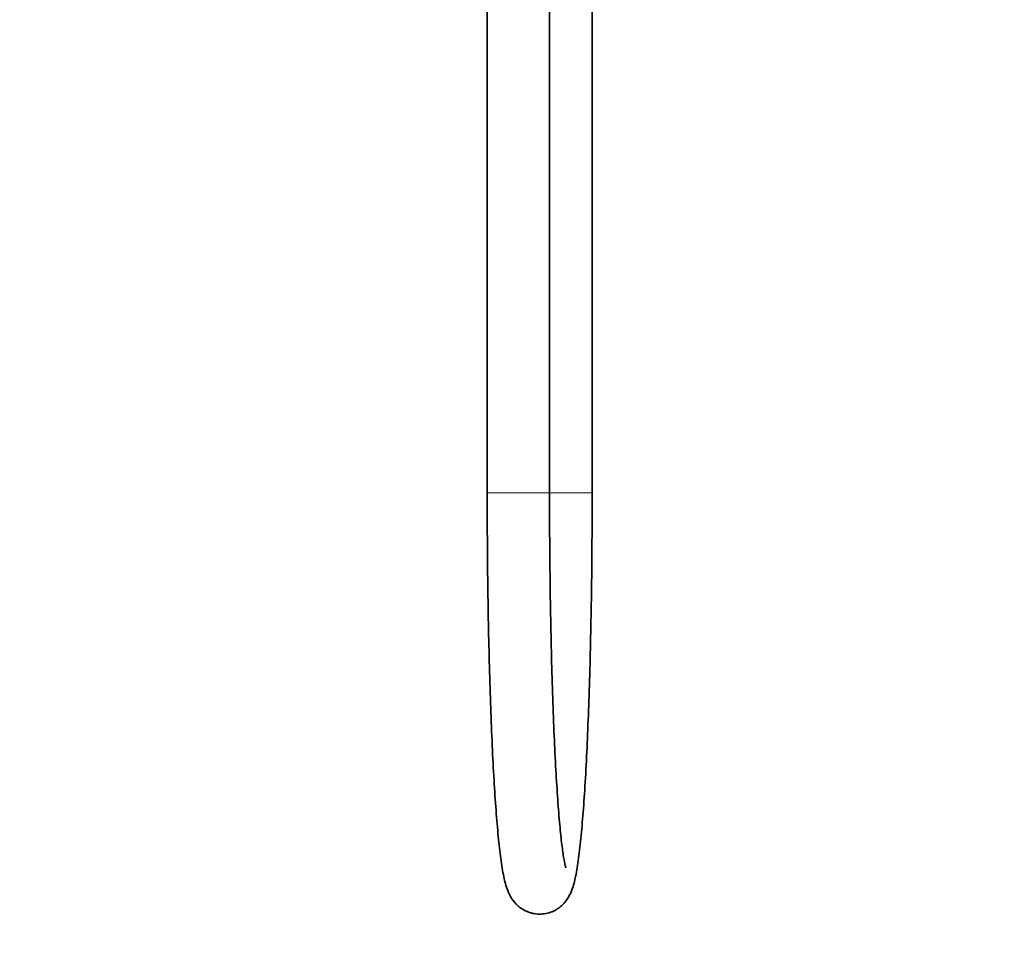
# Model space of a CAD drawing. Units: millimetres. Extents: x 0 to 1478, y 0 to 1758.
# Drawn here: x 1099 to 1288, y 845 to 1022 of the extents above; entities that cross this region are included whole.
import ezdxf
from ezdxf import colors
from ezdxf.entities.mleader import LeaderData, LeaderLine
from ezdxf.math import Vec2, Vec3

# ---------------------------------------------------------------- set-up
doc = ezdxf.new("R2010")
doc.units = ezdxf.units.MM
doc.layers.add('DV4_Défaut', color=7, linetype='Continuous')
doc.layers.add('Défaut', color=7, linetype='Continuous')

# ---------------------------------------------------------------- blocks, each defined once
blk = doc.blocks.new('_DOT')
at = {"color": 0}
blk.add_line((0, 0), (-1, 0), dxfattribs=at)
at = {"color": 0, "const_width": 0.333}
blk.add_lwpolyline([(-0.1665, 0, 1), (0.1665, 0, 1)], format="xyb", close=True, dxfattribs=at)
blk = doc.blocks.new('SE3')
at = {"layer": 'DV4_Défaut', "color": 7, "linetype": 'Continuous', "lineweight": 35}
for p, q in [((1209.01, 930.52), (1209.01, 1130.52)), ((1188.8, 1108.52), (1188.8, 930.52)), ((1200.8, 930.52), (1200.8, 1108.52))]:
    blk.add_line(p, q, dxfattribs=at)
at = {"layer": 'DV4_Défaut', "color": 7, "linetype": 'Continuous', "lineweight": 18}
for p, q in [((1188.8, 930.52), (1200.8, 930.52)), ((1200.79, 930.52), (1209.01, 930.52))]:
    blk.add_line(p, q, dxfattribs=at)
at = {"layer": 'DV4_Défaut', "color": 7, "linetype": 'Continuous', "lineweight": 35}
for points, knots in [([(1188.8, 930.52), (1188.81, 927.71), (1188.82, 922.57), (1188.9, 913.84), (1189.03, 905.29), (1189.23, 896.89), (1189.47, 889.07), (1189.77, 881.76), (1190.11, 875.14), (1190.5, 869.26), (1190.93, 864.19), (1191.41, 859.91), (1191.96, 856.59), (1192.5, 854.46), (1193.32, 852.62), (1194.58, 850.99), (1196.59, 849.68), (1199.16, 849.23), (1201.65, 849.87), (1203.47, 851.23), (1204.59, 852.79), (1205.34, 854.55), (1205.87, 856.68), (1206.42, 860.01), (1206.9, 864.37), (1207.34, 869.55), (1207.73, 875.51), (1208.07, 882.18), (1208.36, 889.53), (1208.61, 897.4), (1208.8, 905.81), (1208.93, 914.39), (1209, 922.93), (1209.01, 927.91), (1209.01, 930.52)], [0, 0, 0, 0, 0.03148, 0.068397, 0.105327, 0.142278, 0.179263, 0.216306, 0.253442, 0.290743, 0.328363, 0.366733, 0.407499, 0.444621, 0.463162, 0.476384, 0.488479, 0.501325, 0.513664, 0.525664, 0.538752, 0.557061, 0.593218, 0.63408, 0.673378, 0.71129, 0.748718, 0.785918, 0.822995, 0.86, 0.896962, 0.933898, 0.970819, 1, 1, 1, 1]), ([(1203.94, 858.29), (1203.94, 858.29), (1203.85, 858.56), (1203.59, 859.81), (1203.22, 862.29), (1202.82, 865.95), (1202.43, 870.66), (1202.06, 876.31), (1201.73, 882.79), (1201.45, 890), (1201.21, 897.78), (1201.02, 906.13), (1200.89, 914.67), (1200.82, 923.09), (1200.81, 928), (1200.8, 930.52)], [0, 0, 0, 0, 0.038838, 0.103535, 0.178934, 0.259476, 0.342273, 0.426099, 0.510444, 0.595076, 0.679879, 0.764787, 0.849758, 0.934766, 1, 1, 1, 1])]:
    blk.add_open_spline(points, degree=3, knots=knots, dxfattribs=at)

msp = doc.modelspace()

# ---------------------------------------------------------------- block references
at = {"layer": 'Défaut'}
msp.add_blockref('SE3', (0, 0), dxfattribs=at)

# ---------------------------------------------------------------- leaders
at = {"layer": 'Défaut', "color": 7, "linetype": 'Continuous', "lineweight": 18}
ml = msp.add_multileader_mtext('Standard', dxfattribs=at)
ml.set_content('{\\pxsm0.9;\\fSolid Edge ISO|b1||i0||c0|p34;\\W1.;09/08/2021\\P}', color=256)
ml.set_leader_properties()
ml.set_arrow_properties(name='DOT')
ml.build(insert=Vec2(0, 0))
ml.multileader.update_dxf_attribs({"leader_type": 0, "dogleg_length": 0, "arrow_head_size": 12})
ctx = ml.context
ctx.base_point, ctx.char_height, ctx.arrow_head_size, ctx.landing_gap_size = Vec3(1390.41, 1750.71), 12, 12, 4.2
notes = []
notes.append((ctx, [(0, (0, 0, 0), (0, 0), (1, 0), 1, [])]))
ctx.mtext.insert = Vec3(1392.41, 1756.83)
for ctx, leaders in notes:
    for number, flags, end, landing, length, lines in leaders:
        leader = LeaderData()
        leader.index, (leader.has_last_leader_line, leader.has_dogleg_vector, leader.attachment_direction) = number, flags
        leader.last_leader_point, leader.dogleg_vector, leader.dogleg_length = Vec3(end), Vec3(landing), length
        for number, points, colour, breaks in lines:
            line = LeaderLine()
            line.index, line.vertices, line.color, line.breaks = number, Vec3.list(points), colors.encode_raw_color(colour), breaks
            leader.lines.append(line)
        ctx.leaders.append(leader)

doc.saveas('drawing.dxf')
